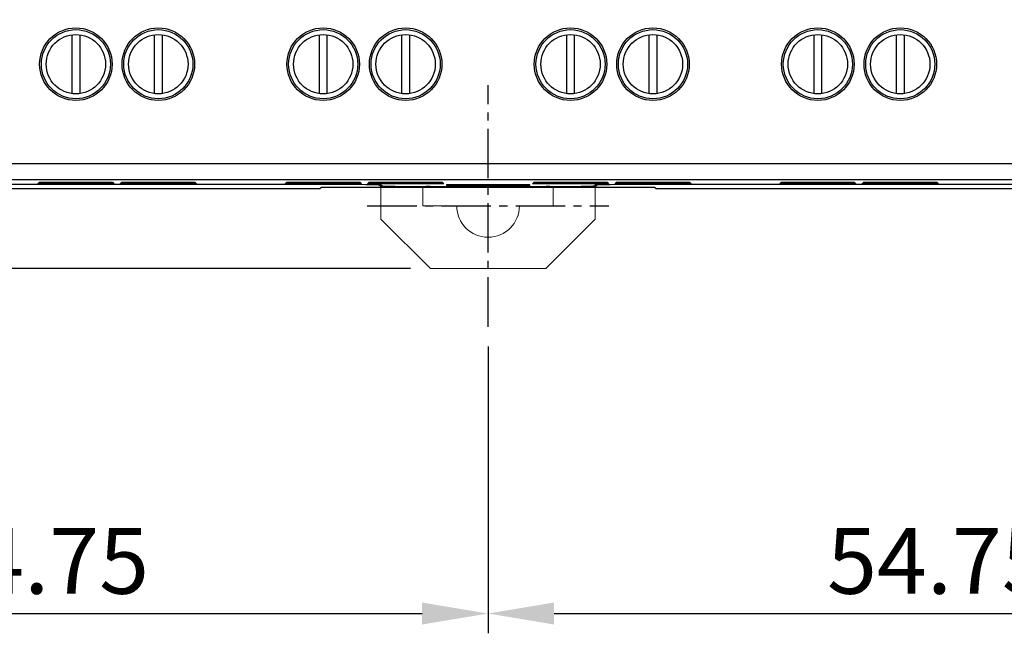
# Model space of a CAD drawing. Extents: x -197 to 449, y -280 to 31.
# Drawn here: x -15 to 45, y -118 to -80 of the extents above; entities that cross this region are included whole.
import ezdxf

# ---------------------------------------------------------------- set-up
doc = ezdxf.new("R2010")
doc.units = 0
doc.header["$LTSCALE"] = 4
doc.header["$PDMODE"] = 2
doc.header["$PDSIZE"] = 3
doc.linetypes.add('CENTER2', pattern=[1.125, 0.75, -0.125, 0.125, -0.125])
doc.layers.get('0').update_dxf_attribs({"linetype": 'CONTINUOUS'})
doc.layers.get('DEFPOINTS').update_dxf_attribs({"linetype": 'CONTINUOUS'})
doc.layers.add('1', color=1, linetype='CENTER2')
doc.layers.add('3', color=2, linetype='CONTINUOUS')
doc.styles.add('DIMENSION', font='arial.ttf')
doc.styles.get("Standard").update_dxf_attribs({"font": 'romans.shx', "bigfont": '@extfont2.shx'})
doc.dimstyles.new('STANDARD$0', dxfattribs={"dimtxt": 2, "dimasz": 1.8, "dimexe": 1, "dimexo": 1, "dimgap": 1, "dimtad": 1, "dimzin": 13, "dimdsep": 46, "dimtxsty": 'Standard', "dimcen": 0.09, "dimadec": 0, "dimazin": 0, "dimtp": 0.3, "dimtfac": 1, "dimtix": 1, "dimtmove": 2, "dimatfit": 3, "dimfxl": 0, "dimtolj": 1, "dimtzin": 13, "dimarcsym": 0})

# ---------------------------------------------------------------- blocks, each defined once
blk = doc.blocks.new('*D552')
at = {"layer": '3', "color": 2, "lineweight": -2, "transparency": 16777216}
for p, q in [((13.693, -100.321), (13.693, -117.726)), ((-41.057, -104.272), (-41.057, -117.726)), ((-37.057, -116.526), (9.693, -116.526))]:
    blk.add_line(p, q, dxfattribs=at)
at = {"layer": '3', "color": 2, "transparency": 16777216}
for points in [[(-37.057, -115.859), (-37.057, -117.192), (-41.057, -116.526)], [(9.693, -115.859), (9.693, -117.192), (13.693, -116.526)]]:
    blk.add_solid(points, dxfattribs=at)
at = {"layer": 'DEFPOINTS', "color": 0, "transparency": 16777216}
for p in [(13.693, -99.121), (-41.057, -103.072), (13.693, -116.526)]:
    blk.add_point(p, dxfattribs=at)
at = {"layer": '3', "color": 3, "transparency": 16777216, "insert": (-13.682, -113.326), "char_height": 4, "attachment_point": 5, "style": 'DIMENSION'}
blk.add_mtext('\\A1;54.75', dxfattribs=at)
blk = doc.blocks.new('*D553')
at = {"layer": '3', "color": 2, "lineweight": -2, "transparency": 16777216}
for p, q in [((13.693, -100.321), (13.693, -117.726)), ((68.443, -104.272), (68.443, -117.726)), ((17.693, -116.526), (64.443, -116.526))]:
    blk.add_line(p, q, dxfattribs=at)
at = {"layer": '3', "color": 2, "transparency": 16777216}
for points in [[(17.693, -115.859), (17.693, -117.192), (13.693, -116.526)], [(64.443, -115.859), (64.443, -117.192), (68.443, -116.526)]]:
    blk.add_solid(points, dxfattribs=at)
at = {"layer": 'DEFPOINTS', "color": 0, "transparency": 16777216}
for p in [(13.693, -99.121), (68.443, -103.072), (68.443, -116.526)]:
    blk.add_point(p, dxfattribs=at)
at = {"layer": '3', "color": 3, "transparency": 16777216, "insert": (41.068, -113.326), "char_height": 4, "attachment_point": 5, "style": 'DIMENSION'}
blk.add_mtext('\\A1;54.75', dxfattribs=at)
blk = doc.blocks.new('*D569')
at = {"layer": '3', "color": 2, "lineweight": -2, "transparency": 16777216}
for p, q in [((-50.509, -0.245), (-58.951, -0.245)), ((-57.751, -91.596), (-57.751, -4.245)), ((8.993, -95.596), (-58.951, -95.596))]:
    blk.add_line(p, q, dxfattribs=at)
at = {"layer": '3', "color": 2, "transparency": 16777216}
for points in [[(-58.418, -4.245), (-57.085, -4.245), (-57.751, -0.245)], [(-58.418, -91.596), (-57.085, -91.596), (-57.751, -95.596)]]:
    blk.add_solid(points, dxfattribs=at)
at = {"layer": 'DEFPOINTS', "color": 0, "transparency": 16777216}
for p in [(-57.751, -0.245), (-49.309, -0.245), (10.193, -95.596)]:
    blk.add_point(p, dxfattribs=at)
at = {"layer": '3', "color": 3, "transparency": 16777216, "insert": (-60.951, -47.92), "char_height": 4, "attachment_point": 5, "rotation": 90, "style": 'DIMENSION'}
blk.add_mtext('\\A1;95.35', dxfattribs=at)

msp = doc.modelspace()

# ---------------------------------------------------------------- linework, layer by layer
for p, q in [((-11.557, -81.414), (-11.557, -84.979)), ((-11.057, -84.979), (-11.057, -81.414)), ((-6.557, -81.414), (-6.557, -84.979)), ((-6.057, -84.979), (-6.057, -81.414)), ((3.443, -81.414), (3.443, -84.979)), ((3.943, -84.979), (3.943, -81.414)), ((8.443, -81.414), (8.443, -84.979)), ((8.943, -84.979), (8.943, -81.414)), ((18.443, -81.414), (18.443, -84.979)), ((18.943, -84.979), (18.943, -81.414)), ((23.443, -81.414), (23.443, -84.979)), ((23.943, -84.979), (23.943, -81.414)), ((33.443, -81.414), (33.443, -84.979)), ((33.943, -84.979), (33.943, -81.414)), ((38.443, -81.414), (38.443, -84.979)), ((38.943, -84.979), (38.943, -81.414)), ((-48.774, -89.213), (76.16, -89.213)), ((76.16, -90.213), (-48.774, -90.213)), ((4.319, -90.496), (-45.225, -90.496)), ((4.519, -90.496), (-45.109, -90.496)), ((-35.881, -90.747), (3.516, -90.747)), ((-13.617, -90.455), (-13.52, -90.359)), ((-8.998, -90.455), (-13.617, -90.455)), ((-13.52, -90.359), (-9.095, -90.359)), ((-9.095, -90.359), (-8.998, -90.455)), ((-8.617, -90.455), (-8.52, -90.359)), ((-3.998, -90.455), (-8.617, -90.455)), ((-8.52, -90.359), (-4.095, -90.359)), ((-4.095, -90.359), (-3.998, -90.455)), ((1.383, -90.455), (1.48, -90.359)), ((6.002, -90.455), (1.383, -90.455)), ((1.48, -90.359), (5.905, -90.359)), ((3.593, -90.671), (3.516, -90.747)), ((23.793, -90.671), (3.593, -90.671)), ((5.905, -90.359), (6.002, -90.455)), ((6.383, -90.455), (6.48, -90.359)), ((11.002, -90.455), (6.383, -90.455)), ((6.48, -90.359), (10.905, -90.359)), ((7.118, -90.531), (7.118, -90.544)), ((7.118, -90.544), (7.145, -90.57)), ((7.145, -90.57), (7.145, -90.532)), ((7.218, -90.542), (7.246, -90.57)), ((9.944, -90.617), (9.944, -90.618)), ((10.175, -90.618), (9.944, -90.618)), ((9.946, -90.617), (17.439, -90.617)), ((10.175, -90.618), (10.175, -90.617)), ((10.175, -90.618), (10.193, -90.636)), ((10.193, -90.636), (10.193, -90.617)), ((10.193, -90.636), (17.193, -90.636)), ((10.905, -90.359), (11.002, -90.455)), ((16.223, -90.524), (11.162, -90.524)), ((11.162, -90.524), (11.162, -90.568)), ((11.162, -90.568), (16.224, -90.568)), ((16.224, -90.568), (16.223, -90.524)), ((16.383, -90.455), (16.48, -90.359)), ((21.002, -90.455), (16.383, -90.455)), ((16.48, -90.359), (20.905, -90.359)), ((17.193, -90.636), (17.193, -90.617)), ((17.193, -90.636), (17.21, -90.618)), ((17.21, -90.618), (17.21, -90.617)), ((17.441, -90.618), (17.21, -90.618)), ((17.441, -90.618), (17.441, -90.617)), ((20.139, -90.57), (20.167, -90.542)), ((20.241, -90.532), (20.241, -90.57)), ((20.241, -90.57), (20.267, -90.544)), ((20.267, -90.544), (20.267, -90.531)), ((20.905, -90.359), (21.002, -90.455)), ((21.383, -90.455), (21.48, -90.359)), ((26.002, -90.455), (21.383, -90.455)), ((21.48, -90.359), (25.905, -90.359)), ((72.495, -90.496), (22.866, -90.496)), ((72.61, -90.496), (23.066, -90.496)), ((23.869, -90.747), (23.793, -90.671)), ((23.869, -90.747), (63.266, -90.747)), ((25.905, -90.359), (26.002, -90.455)), ((31.383, -90.455), (31.48, -90.359)), ((36.002, -90.455), (31.383, -90.455)), ((31.48, -90.359), (35.905, -90.359)), ((35.905, -90.359), (36.002, -90.455)), ((36.383, -90.455), (36.48, -90.359)), ((41.002, -90.455), (36.383, -90.455)), ((36.48, -90.359), (40.905, -90.359)), ((40.905, -90.359), (41.002, -90.455))]:
    msp.add_line(p, q)
at = {"color": 7, "linetype": 'Continuous', "lineweight": 15}
for p, q in [((7.193, -92.596), (7.193, -90.671)), ((9.743, -91.796), (9.743, -90.671)), ((17.643, -90.671), (17.643, -91.796)), ((20.193, -90.671), (20.193, -92.596)), ((11.793, -91.796), (9.743, -91.796)), ((17.643, -91.796), (15.593, -91.796)), ((7.193, -92.596), (10.193, -95.596)), ((17.193, -95.596), (20.193, -92.596)), ((17.193, -95.596), (10.193, -95.596))]:
    msp.add_line(p, q, dxfattribs=at)
for centre, radius in [((-11.307, -83.196), 2.2), ((-11.307, -83.196), 2.095), ((-6.307, -83.196), 2.2), ((-6.307, -83.196), 2.095), ((3.693, -83.196), 2.2), ((3.693, -83.196), 2.095), ((8.693, -83.196), 2.2), ((8.693, -83.196), 2.095), ((18.693, -83.196), 2.2), ((18.693, -83.196), 2.095), ((23.693, -83.196), 2.2), ((23.693, -83.196), 2.095), ((33.693, -83.196), 2.2), ((33.693, -83.196), 2.095), ((38.693, -83.196), 2.2), ((38.693, -83.196), 2.095), ((-11.307, -83.196), 1.8), ((-6.307, -83.196), 1.8), ((3.693, -83.196), 1.8), ((8.693, -83.196), 1.8), ((18.693, -83.196), 1.8), ((23.693, -83.196), 1.8), ((33.693, -83.196), 1.8), ((38.693, -83.196), 1.8)]:
    msp.add_circle(centre, radius)
msp.add_arc((13.693, -91.796), 1.9, 180, 0, dxfattribs=at)
for centre, major_axis, start_param, end_param in [((4.319, -90.545), (2.8, 0), 0.017453, 1.570796), ((4.519, -90.543), (2.7, 0), 0.017453, 1.570796), ((9.944, -90.569), (2.8, 0), 3.159046, 4.712389), ((9.946, -90.569), (2.7, 0), 3.159046, 4.712389), ((17.439, -90.569), (2.7, 0), 4.712389, 6.265732), ((17.441, -90.569), (2.8, 0), 4.712389, 6.265732), ((22.866, -90.543), (2.7, 0), 1.570796, 3.124139), ((23.066, -90.545), (2.8, 0), 1.570796, 3.124139)]:
    msp.add_ellipse(centre, major_axis=major_axis, ratio=0.017455, start_param=start_param, end_param=end_param)
at = {"layer": '1'}
for p, q in [((13.693, -99.121), (13.693, -84.472)), ((6.368, -91.796), (21.017, -91.796))]:
    msp.add_line(p, q, dxfattribs=at)

# ---------------------------------------------------------------- dimensions: what is measured, and where the dimension line sits
at = {"layer": '3'}
dim = msp.add_linear_dim(base=(-57.751, -0.245), p1=(10.193, -95.596), p2=(-49.309, -0.245), angle=90, dimstyle='STANDARD$0', override={"dimtxt": 4, "dimasz": 4, "dimexe": 1.2, "dimexo": 1.2, "dimgap": 1.2, "dimzin": 8, "dimtxsty": 'DIMENSION', "dimcen": 0, "dimclrd": 2, "dimclre": 2, "dimclrt": 3, "dimatfit": 0, "dimtzin": 8}, dxfattribs=at)
dim.commit()
dim.dimension.update_dxf_attribs({"geometry": '*D569', "text_midpoint": (-60.951, -47.92)})
for base, p1, p2, picture, middle in [((13.693, -116.526), (-41.057, -103.072), (13.693, -99.121), '*D552', (-13.682, -113.326)), ((68.443, -116.526), (13.693, -99.121), (68.443, -103.072), '*D553', (41.068, -113.326))]:
    dim = msp.add_linear_dim(base=base, p1=p1, p2=p2, dimstyle='STANDARD$0', override={"dimtxt": 4, "dimasz": 4, "dimexe": 1.2, "dimexo": 1.2, "dimgap": 1.2, "dimzin": 8, "dimtxsty": 'DIMENSION', "dimcen": 0, "dimclrd": 2, "dimclre": 2, "dimclrt": 3, "dimtmove": 0, "dimatfit": 0, "dimtzin": 8}, dxfattribs=at)
    dim.commit()
    dim.dimension.update_dxf_attribs({"geometry": picture, "text_midpoint": middle})

doc.saveas('drawing.dxf')
